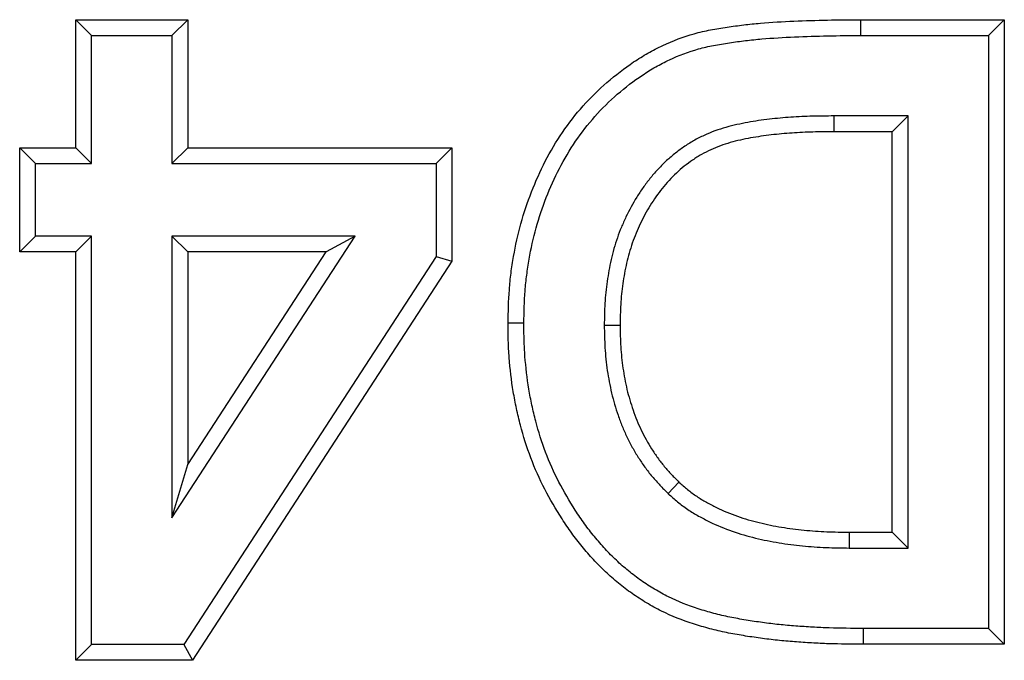
# Model space of a CAD drawing. Units: millimetres. Extents: x 0 to 420, y 0 to 297.
# Drawn here: x 385 to 388, y 167 to 169 of the extents above; entities that cross this region are included whole.
import ezdxf

# ---------------------------------------------------------------- set-up
doc = ezdxf.new("R2010")
doc.units = ezdxf.units.MM

msp = doc.modelspace()

# ---------------------------------------------------------------- linework, layer by layer
at = {"color": 7, "linetype": 'Continuous', "lineweight": 25}
for p, q in [((385.3088, 169.1378), (385.2552, 169.1914)), ((385.2552, 168.7572), (385.2552, 169.1914)), ((385.2552, 169.1914), (385.6351, 169.1914)), ((385.5815, 169.1378), (385.6351, 169.1914)), ((385.6351, 169.1914), (385.6351, 168.7572)), ((387.9172, 169.1378), (387.9171, 169.1914)), ((387.9171, 169.1914), (388.403, 169.1914)), ((388.3494, 169.1378), (388.403, 169.1914)), ((388.403, 169.1914), (388.403, 167.0747)), ((385.3088, 168.7036), (385.3088, 169.1378)), ((385.3088, 169.1378), (385.5815, 169.1378)), ((385.5815, 169.1378), (385.5815, 168.7036)), ((387.9172, 169.1378), (388.3494, 169.1378)), ((388.3494, 169.1378), (388.3494, 167.1283)), ((387.8246, 168.8651), (387.8247, 168.8115)), ((388.0767, 168.8651), (387.8246, 168.8651)), ((388.0767, 168.8651), (388.0231, 168.8115)), ((388.0767, 167.401), (388.0767, 168.8651)), ((388.0231, 168.8115), (387.8247, 168.8115)), ((388.0231, 167.4546), (388.0231, 168.8115)), ((385.1188, 168.7036), (385.0652, 168.7572)), ((385.0652, 168.7572), (385.2552, 168.7572)), ((385.0652, 168.4044), (385.0652, 168.7572)), ((385.3088, 168.7036), (385.2552, 168.7572)), ((385.5815, 168.7036), (385.6351, 168.7572)), ((385.6351, 168.7572), (386.5306, 168.7572)), ((386.477, 168.7036), (386.5306, 168.7572)), ((386.5306, 168.7572), (386.5306, 168.3726)), ((385.1188, 168.458), (385.1188, 168.7036)), ((385.1188, 168.7036), (385.3088, 168.7036)), ((385.5815, 168.7036), (386.477, 168.7036)), ((386.477, 168.7036), (386.477, 168.3885)), ((385.1188, 168.458), (385.0652, 168.4044)), ((385.3088, 168.458), (385.1188, 168.458)), ((385.3088, 168.458), (385.2552, 168.4044)), ((385.3088, 167.074), (385.3088, 168.458)), ((385.5815, 168.458), (385.5815, 167.5033)), ((385.5815, 167.5033), (386.2024, 168.458)), ((386.2024, 168.458), (385.5815, 168.458)), ((385.5815, 168.458), (385.6351, 168.4044)), ((386.2024, 168.458), (386.1036, 168.4044)), ((385.2552, 168.4044), (385.0652, 168.4044)), ((385.2552, 167.0204), (385.2552, 168.4044)), ((386.1036, 168.4044), (385.6351, 168.4044)), ((385.6351, 168.4044), (385.6351, 167.684)), ((385.6351, 167.684), (386.1036, 168.4044)), ((386.477, 168.3885), (385.6221, 167.074)), ((386.5306, 168.3726), (385.6512, 167.0204)), ((386.477, 168.3885), (386.5306, 168.3726)), ((387.0469, 168.1558), (387.1005, 168.1559)), ((385.5815, 167.5033), (385.6351, 167.684)), ((387.2634, 167.5852), (387.3002, 167.6242)), ((387.8778, 167.401), (387.8781, 167.4546)), ((387.8781, 167.4546), (388.0231, 167.4546)), ((388.0767, 167.401), (388.0231, 167.4546)), ((387.8778, 167.401), (388.0767, 167.401)), ((387.9245, 167.1283), (387.9243, 167.0747)), ((388.3494, 167.1283), (387.9245, 167.1283)), ((388.3494, 167.1283), (388.403, 167.0747)), ((385.3088, 167.074), (385.2552, 167.0204)), ((385.6221, 167.074), (385.3088, 167.074)), ((385.6221, 167.074), (385.6512, 167.0204)), ((388.403, 167.0747), (387.9243, 167.0747)), ((385.6512, 167.0204), (385.2552, 167.0204))]:
    msp.add_line(p, q, dxfattribs=at)
at = {"color": 7, "linetype": 'Continuous', "lineweight": 25, "flags": 128}
msp.add_lwpolyline([(386.7742, 168.1624), (386.7581, 168.1625), (386.742, 168.1626), (386.7206, 168.1627)], dxfattribs=at)
at = {"color": 7, "linetype": 'Continuous', "lineweight": 25}
for points, knots in [([(386.7206, 168.1627), (386.7215, 168.2006), (386.7224, 168.2386), (386.7266, 168.2953), (386.7285, 168.3141), (386.7333, 168.3517), (386.7362, 168.3705), (386.7461, 168.4265), (386.7543, 168.4636), (386.7745, 168.5367), (386.7866, 168.5727), (386.8141, 168.6434), (386.8296, 168.678), (386.8646, 168.7454), (386.884, 168.778), (386.9267, 168.8407), (386.95, 168.8707), (387.0004, 168.9274), (387.0275, 168.9541), (387.0848, 169.0037), (387.115, 169.0269), (387.1622, 169.0586), (387.1783, 169.0686), (387.2113, 169.0873), (387.2282, 169.096), (387.2798, 169.12), (387.3154, 169.1334), (387.3701, 169.149), (387.3886, 169.1533), (387.4258, 169.1605), (387.4445, 169.1635), (387.482, 169.169), (387.5008, 169.1715), (387.5385, 169.176), (387.5573, 169.1779), (387.614, 169.1828), (387.6519, 169.1849), (387.7276, 169.1882), (387.7655, 169.1895), (387.8413, 169.191), (387.8792, 169.1912), (387.9171, 169.1914)], [0, 0, 0, 0, 0.0625, 0.0625, 0.09375, 0.09375, 0.125, 0.125, 0.1875, 0.1875, 0.25, 0.25, 0.3125, 0.3125, 0.375, 0.375, 0.4375, 0.4375, 0.5, 0.5, 0.5625, 0.5625, 0.59375, 0.59375, 0.625, 0.625, 0.6875, 0.6875, 0.71875, 0.71875, 0.75, 0.75, 0.78125, 0.78125, 0.8125, 0.8125, 0.875, 0.875, 0.9375, 0.9375, 1, 1, 1, 1]), ([(386.7742, 168.1624), (386.775, 168.2), (386.776, 168.2367), (386.78, 168.2903), (386.7818, 168.3082), (386.7864, 168.3441), (386.7891, 168.362), (386.7985, 168.4156), (386.8064, 168.4511), (386.8257, 168.5206), (386.8371, 168.5549), (386.8634, 168.6223), (386.8781, 168.6552), (386.9112, 168.7188), (386.9295, 168.7497), (386.9698, 168.8087), (386.9917, 168.8369), (387.0389, 168.8901), (387.0642, 168.9151), (387.1182, 168.9618), (387.1469, 168.9838), (387.191, 169.0134), (387.2059, 169.0227), (387.2365, 169.04), (387.2521, 169.048), (387.2999, 169.0703), (387.333, 169.0827), (387.3833, 169.097), (387.4, 169.1009), (387.4348, 169.1076), (387.4529, 169.1106), (387.4893, 169.1159), (387.5077, 169.1184), (387.5443, 169.1227), (387.5625, 169.1246), (387.6174, 169.1293), (387.6547, 169.1314), (387.7295, 169.1346), (387.7671, 169.1359), (387.8419, 169.1375), (387.8793, 169.1376), (387.9172, 169.1378)], [0.0005361, 0.0005361, 0.0005361, 0.0005361, 0.0625, 0.0625, 0.09375, 0.09375, 0.125, 0.125, 0.1875, 0.1875, 0.25, 0.25, 0.3125, 0.3125, 0.375, 0.375, 0.4375, 0.4375, 0.5, 0.5, 0.5625, 0.5625, 0.59375, 0.59375, 0.625, 0.625, 0.6875, 0.6875, 0.71875, 0.71875, 0.75, 0.75, 0.78125, 0.78125, 0.8125, 0.8125, 0.875, 0.875, 0.9375, 0.9375, 0.9999385, 0.9999385, 0.9999385, 0.9999385]), ([(387.8246, 168.8651), (387.8245, 168.8651), (387.8245, 168.8651), (387.8244, 168.8651), (387.8009, 168.8649), (387.7769, 168.8648), (387.7283, 168.8636), (387.704, 168.8624), (387.6556, 168.8592), (387.6311, 168.857), (387.5822, 168.8512), (387.5581, 168.8477), (387.5091, 168.8389), (387.4843, 168.8335), (387.4346, 168.8193), (387.4095, 168.8103), (387.3734, 168.7938), (387.3616, 168.7877), (387.344, 168.7778), (387.3382, 168.7743), (387.3269, 168.7671), (387.3213, 168.7634), (387.3052, 168.7522), (387.2949, 168.7446), (387.2744, 168.7281), (387.2643, 168.7194), (387.2452, 168.7014), (387.236, 168.6922), (387.2183, 168.673), (387.2098, 168.6631), (387.1936, 168.6429), (387.1859, 168.6327), (387.171, 168.6118), (387.1639, 168.601), (387.1435, 168.5681), (387.1314, 168.5458), (387.115, 168.5113), (387.1098, 168.4997), (387.1001, 168.476), (387.0955, 168.4639), (387.0872, 168.4397), (387.0834, 168.4276), (387.0764, 168.4033), (387.0732, 168.3909), (387.0674, 168.366), (387.065, 168.3535), (387.0606, 168.3289), (387.0587, 168.3169), (387.0533, 168.2802), (387.0506, 168.2548), (387.0476, 168.2049), (387.0472, 168.1802), (387.0469, 168.1567), (387.0469, 168.1564), (387.0469, 168.1561), (387.0469, 168.1558)], [-0.000115, -0.000115, -0.000115, -0.000115, 0, 0, 0, 0.0625, 0.0625, 0.125, 0.125, 0.1875, 0.1875, 0.25, 0.25, 0.3125, 0.3125, 0.375, 0.375, 0.40625, 0.40625, 0.421875, 0.421875, 0.4375, 0.4375, 0.46875, 0.46875, 0.5, 0.5, 0.53125, 0.53125, 0.5625, 0.5625, 0.59375, 0.59375, 0.625, 0.625, 0.6875, 0.6875, 0.71875, 0.71875, 0.75, 0.75, 0.78125, 0.78125, 0.8125, 0.8125, 0.84375, 0.84375, 0.875, 0.875, 0.9375, 0.9375, 1, 1, 1, 1.000767, 1.000767, 1.000767, 1.000767]), ([(387.8247, 168.8115), (387.8011, 168.8114), (387.7776, 168.8112), (387.7304, 168.81), (387.7069, 168.8089), (387.6599, 168.8057), (387.6364, 168.8037), (387.5896, 168.7981), (387.5663, 168.7947), (387.5199, 168.7863), (387.4968, 168.7813), (387.4515, 168.7684), (387.4293, 168.7604), (387.3971, 168.7457), (387.3866, 168.7403), (387.3712, 168.7316), (387.3662, 168.7286), (387.3562, 168.7223), (387.3513, 168.719), (387.3368, 168.7089), (387.3273, 168.7019), (387.3089, 168.6872), (387.3, 168.6794), (387.2828, 168.6633), (387.2745, 168.6549), (387.2585, 168.6376), (387.2509, 168.6287), (387.2361, 168.6103), (387.229, 168.6009), (387.2154, 168.5816), (387.2089, 168.5718), (387.1902, 168.5418), (387.179, 168.521), (387.1638, 168.4891), (387.159, 168.4783), (387.15, 168.4565), (387.1458, 168.4455), (387.1382, 168.4232), (387.1347, 168.412), (387.1282, 168.3893), (387.1252, 168.3779), (387.1199, 168.355), (387.1176, 168.3434), (387.1135, 168.3202), (387.1116, 168.3085), (387.1065, 168.2736), (387.104, 168.2501), (387.1012, 168.2031), (387.1008, 168.1795), (387.1005, 168.1559)], [0, 0, 0, 0, 0.0625, 0.0625, 0.125, 0.125, 0.1875, 0.1875, 0.25, 0.25, 0.3125, 0.3125, 0.375, 0.375, 0.40625, 0.40625, 0.421875, 0.421875, 0.4375, 0.4375, 0.46875, 0.46875, 0.5, 0.5, 0.53125, 0.53125, 0.5625, 0.5625, 0.59375, 0.59375, 0.625, 0.625, 0.6875, 0.6875, 0.71875, 0.71875, 0.75, 0.75, 0.78125, 0.78125, 0.8125, 0.8125, 0.84375, 0.84375, 0.875, 0.875, 0.9375, 0.9375, 1, 1, 1, 1]), ([(387.9243, 167.0747), (387.8855, 167.075), (387.8468, 167.0752), (387.7886, 167.0772), (387.7693, 167.0781), (387.7306, 167.0803), (387.7112, 167.0816), (387.6725, 167.0846), (387.6532, 167.0863), (387.6146, 167.0903), (387.5954, 167.0926), (387.557, 167.0979), (387.5378, 167.1008), (387.4995, 167.1071), (387.4804, 167.1105), (387.4424, 167.1182), (387.4236, 167.1226), (387.3861, 167.1325), (387.3674, 167.138), (387.312, 167.1558), (387.2758, 167.1699), (387.2237, 167.1958), (387.2067, 167.2052), (387.1734, 167.2251), (387.1571, 167.2357), (387.1254, 167.2579), (387.1099, 167.2697), (387.08, 167.2943), (387.0654, 167.3071), (387.0371, 167.3337), (387.0235, 167.3475), (386.9971, 167.3759), (386.9844, 167.3906), (386.9598, 167.4206), (386.9479, 167.4359), (386.9252, 167.4673), (386.9144, 167.4834), (386.8827, 167.5322), (386.863, 167.5657), (386.8275, 167.6347), (386.8117, 167.6702), (386.7843, 167.7427), (386.7726, 167.7797), (386.7579, 167.836), (386.7534, 167.8549), (386.7453, 167.8928), (386.7416, 167.9119), (386.7322, 167.9693), (386.7276, 168.0078), (386.7232, 168.0658), (386.7222, 168.0852), (386.7211, 168.1239), (386.7208, 168.1433), (386.7206, 168.1627)], [0, 0, 0, 0, 0.0625, 0.0625, 0.09375, 0.09375, 0.125, 0.125, 0.15625, 0.15625, 0.1875, 0.1875, 0.21875, 0.21875, 0.25, 0.25, 0.28125, 0.28125, 0.3125, 0.3125, 0.375, 0.375, 0.40625, 0.40625, 0.4375, 0.4375, 0.46875, 0.46875, 0.5, 0.5, 0.53125, 0.53125, 0.5625, 0.5625, 0.59375, 0.59375, 0.625, 0.625, 0.6875, 0.6875, 0.75, 0.75, 0.8125, 0.8125, 0.84375, 0.84375, 0.875, 0.875, 0.9375, 0.9375, 0.96875, 0.96875, 1, 1, 1, 1]), ([(387.9245, 167.1283), (387.8858, 167.1286), (387.8476, 167.1288), (387.7909, 167.1308), (387.772, 167.1316), (387.734, 167.1338), (387.715, 167.1351), (387.677, 167.138), (387.6582, 167.1397), (387.6207, 167.1435), (387.6021, 167.1458), (387.5648, 167.1509), (387.5461, 167.1537), (387.5087, 167.1599), (387.4903, 167.1632), (387.454, 167.1706), (387.4363, 167.1747), (387.4007, 167.1841), (387.3829, 167.1893), (387.3304, 167.2062), (387.2968, 167.2193), (387.2489, 167.2431), (387.2332, 167.2518), (387.2021, 167.2705), (387.1867, 167.2804), (387.1573, 167.301), (387.143, 167.3119), (387.1149, 167.3349), (387.1012, 167.347), (387.0747, 167.3719), (387.062, 167.3847), (387.0373, 167.4115), (387.0252, 167.4254), (387.0019, 167.4538), (386.9907, 167.4682), (386.9693, 167.4978), (386.9589, 167.5132), (386.9285, 167.5602), (386.9098, 167.5919), (386.8761, 167.6574), (386.8611, 167.691), (386.8351, 167.7598), (386.824, 167.795), (386.8099, 167.8488), (386.8056, 167.8669), (386.7978, 167.9032), (386.7944, 167.9214), (386.7853, 167.9763), (386.7809, 168.0135), (386.7767, 168.069), (386.7758, 168.0874), (386.7746, 168.1246), (386.7744, 168.1434), (386.7742, 168.1624)], [0.0000982, 0.0000982, 0.0000982, 0.0000982, 0.0625, 0.0625, 0.09375, 0.09375, 0.125, 0.125, 0.15625, 0.15625, 0.1875, 0.1875, 0.21875, 0.21875, 0.25, 0.25, 0.28125, 0.28125, 0.3125, 0.3125, 0.375, 0.375, 0.40625, 0.40625, 0.4375, 0.4375, 0.46875, 0.46875, 0.5, 0.5, 0.53125, 0.53125, 0.5625, 0.5625, 0.59375, 0.59375, 0.625, 0.625, 0.6875, 0.6875, 0.75, 0.75, 0.8125, 0.8125, 0.84375, 0.84375, 0.875, 0.875, 0.9375, 0.9375, 0.96875, 0.96875, 0.9994756, 0.9994756, 0.9994756, 0.9994756]), ([(387.0469, 168.1558), (387.0469, 168.1555), (387.0469, 168.1553), (387.0469, 168.155), (387.0473, 168.1306), (387.0478, 168.1055), (387.05, 168.0669), (387.0511, 168.0539), (387.0538, 168.0281), (387.0554, 168.0152), (387.061, 167.9769), (387.0658, 167.9515), (387.0779, 167.9006), (387.0854, 167.8753), (387.0983, 167.8384), (387.1028, 167.8263), (387.1126, 167.8019), (387.1179, 167.7898), (387.1293, 167.7657), (387.1354, 167.7538), (387.1484, 167.7305), (387.1552, 167.7191), (387.1694, 167.6969), (387.1767, 167.686), (387.1923, 167.6644), (387.2005, 167.6537), (387.2179, 167.6329), (387.2269, 167.623), (387.2447, 167.6042), (387.2535, 167.5953), (387.2621, 167.5866), (387.2625, 167.5861), (387.263, 167.5857), (387.2634, 167.5852)], [-0.001477, -0.001477, -0.001477, -0.001477, 0, 0, 0, 0.125, 0.125, 0.1875, 0.1875, 0.25, 0.25, 0.375, 0.375, 0.5, 0.5, 0.5625, 0.5625, 0.625, 0.625, 0.6875, 0.6875, 0.75, 0.75, 0.8125, 0.8125, 0.875, 0.875, 0.9375, 0.9375, 1, 1, 1, 1.003333, 1.003333, 1.003333, 1.003333]), ([(387.1005, 168.1559), (387.1009, 168.1316), (387.1014, 168.1072), (387.1035, 168.0708), (387.1045, 168.0586), (387.107, 168.0344), (387.1085, 168.0223), (387.1138, 167.9861), (387.1183, 167.9622), (387.1296, 167.9148), (387.1365, 167.8914), (387.1486, 167.8569), (387.1528, 167.8455), (387.162, 167.8229), (387.1668, 167.8117), (387.1772, 167.7897), (387.1828, 167.7788), (387.1947, 167.7575), (387.2009, 167.7471), (387.214, 167.7265), (387.2209, 167.7164), (387.2351, 167.6966), (387.2425, 167.687), (387.2581, 167.6683), (387.2663, 167.6593), (387.2831, 167.6416), (387.2916, 167.6329), (387.3002, 167.6242)], [0, 0, 0, 0, 0.125, 0.125, 0.1875, 0.1875, 0.25, 0.25, 0.375, 0.375, 0.5, 0.5, 0.5625, 0.5625, 0.625, 0.625, 0.6875, 0.6875, 0.75, 0.75, 0.8125, 0.8125, 0.875, 0.875, 0.9375, 0.9375, 1, 1, 1, 1]), ([(387.3002, 167.6242), (387.3099, 167.6158), (387.3195, 167.6073), (387.3344, 167.5951), (387.3395, 167.5911), (387.3497, 167.5834), (387.355, 167.5797), (387.3709, 167.569), (387.382, 167.5623), (387.4044, 167.5497), (387.4158, 167.5437), (387.4504, 167.5268), (387.4741, 167.517), (387.5227, 167.5002), (387.5474, 167.493), (387.5973, 167.4808), (387.6225, 167.4757), (387.6732, 167.4675), (387.6987, 167.4643), (387.737, 167.4604), (387.7498, 167.4593), (387.7754, 167.4575), (387.7883, 167.4568), (387.8267, 167.4553), (387.8524, 167.455), (387.8781, 167.4546)], [0, 0, 0, 0, 0.0625, 0.0625, 0.09375, 0.09375, 0.125, 0.125, 0.1875, 0.1875, 0.25, 0.25, 0.375, 0.375, 0.5, 0.5, 0.625, 0.625, 0.75, 0.75, 0.8125, 0.8125, 0.875, 0.875, 1, 1, 1, 1]), ([(387.2634, 167.5852), (387.2639, 167.5848), (387.2644, 167.5843), (387.2649, 167.5839), (387.2746, 167.5754), (387.2847, 167.5666), (387.301, 167.5532), (387.3066, 167.5488), (387.3183, 167.54), (387.3243, 167.5357), (387.3425, 167.5235), (387.3547, 167.5161), (387.3791, 167.5024), (387.3913, 167.4961), (387.4287, 167.4778), (387.4548, 167.467), (387.507, 167.4489), (387.5331, 167.4413), (387.586, 167.4284), (387.6127, 167.423), (387.6659, 167.4144), (387.6923, 167.411), (387.7322, 167.407), (387.7455, 167.4059), (387.7722, 167.404), (387.7857, 167.4033), (387.8256, 167.4017), (387.8517, 167.4014), (387.8774, 167.401), (387.8775, 167.401), (387.8776, 167.401), (387.8778, 167.401)], [-0.003159, -0.003159, -0.003159, -0.003159, 0, 0, 0, 0.0625, 0.0625, 0.09375, 0.09375, 0.125, 0.125, 0.1875, 0.1875, 0.25, 0.25, 0.375, 0.375, 0.5, 0.5, 0.625, 0.625, 0.75, 0.75, 0.8125, 0.8125, 0.875, 0.875, 1, 1, 1, 1.000564, 1.000564, 1.000564, 1.000564])]:
    msp.add_open_spline(points, degree=3, knots=knots, dxfattribs=at)

doc.saveas('drawing.dxf')
